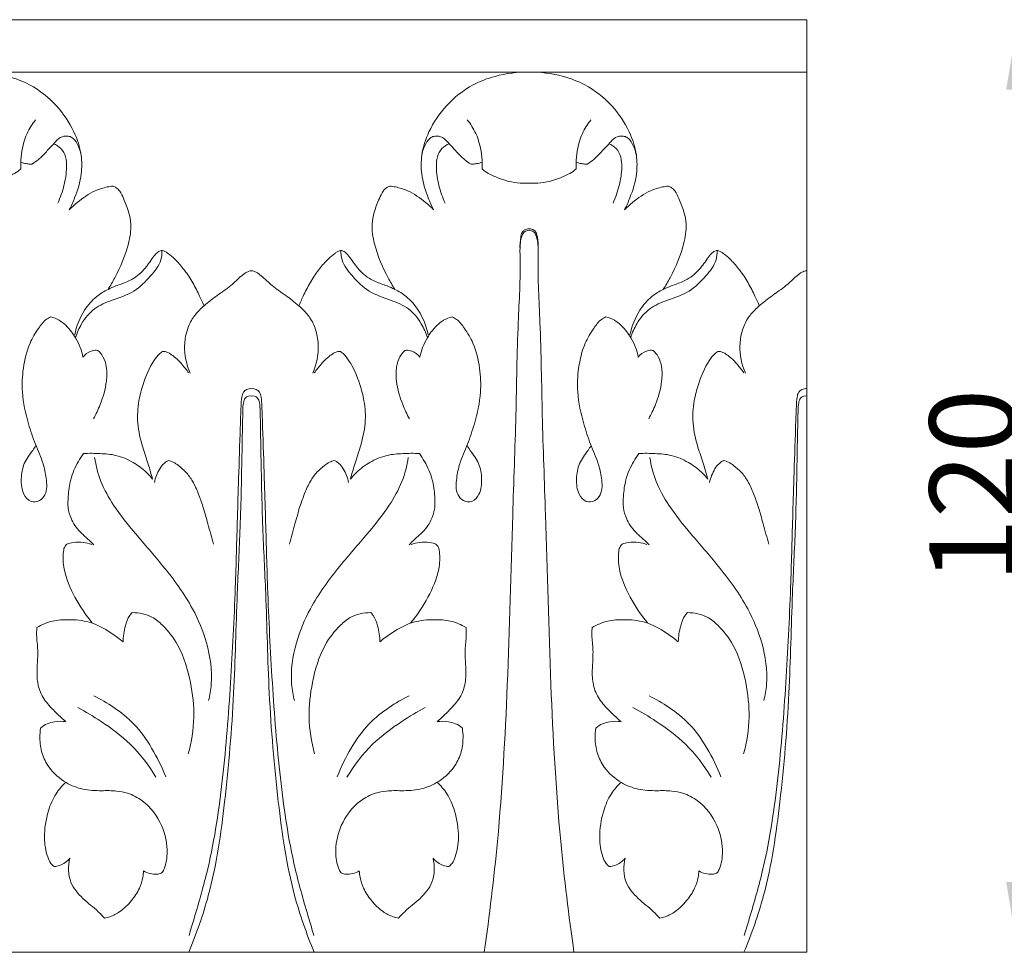
# Model space of a CAD drawing. Units: millimetres. Extents: x 0 to 1177, y 1 to 1017.
# Drawn here: x 615 to 742, y 451 to 571 of the extents above; entities that cross this region are included whole.
import ezdxf

# ---------------------------------------------------------------- set-up
doc = ezdxf.new("R2010")
doc.units = ezdxf.units.MM
doc.header["$MEASUREMENT"] = 0
doc.layers.get('0').update_dxf_attribs({"lineweight": 5})
doc.styles.add('Arial', font='arial.ttf')
doc.dimstyles.new('Default', dxfattribs={"dimtxt": 11, "dimasz": 9, "dimexe": 0.5, "dimexo": 0.5, "dimgap": 0.25, "dimtad": 1, "dimtoh": 1, "dimdec": 0, "dimzin": 1, "dimdsep": 46, "dimtxsty": 'Arial', "dimcen": 0.5, "dimazin": 0, "dimtfac": 1, "dimtdec": 4, "dimtix": 1, "dimtmove": 1, "dimatfit": 3, "dimfxl": 1, "dimtolj": 1, "dimtzin": 1, "dimarcsym": 0})

# ---------------------------------------------------------------- blocks, each defined once
blk = doc.blocks.new('*D6')
at = {"color": 0, "lineweight": -2, "transparency": 16777216}
for p, q in [((778.17, 570.71), (743.09, 570.71)), ((743.59, 561.71), (743.59, 459.75)), ((778.17, 450.75), (743.09, 450.75))]:
    blk.add_line(p, q, dxfattribs=at)
at = {"color": 0, "transparency": 16777216}
for points in [[(742.09, 561.71), (745.09, 561.71), (743.59, 570.71)], [(742.09, 459.75), (745.09, 459.75), (743.59, 450.75)]]:
    blk.add_solid(points, dxfattribs=at)
at = {"layer": 'Defpoints', "color": 0, "transparency": 16777216}
for p in [(778.67, 570.71), (743.59, 450.75), (778.67, 450.75)]:
    blk.add_point(p, dxfattribs=at)
at = {"color": 0, "transparency": 16777216, "insert": (737.72, 510.73), "char_height": 11, "attachment_point": 5, "rotation": 90, "style": 'Arial'}
blk.add_mtext('\\A1;120', dxfattribs=at)

msp = doc.modelspace()

# ---------------------------------------------------------------- linework, layer by layer
for p, q in [((287.86, 570.71), (716.43, 570.71)), ((716.43, 570.71), (716.43, 450.71)), ((645, 563.95), (609.29, 563.95)), ((645, 563.95), (680.71, 563.95)), ((716.43, 563.95), (680.71, 563.95)), ((716.43, 450.71), (287.86, 450.71))]:
    msp.add_line(p, q)
for points, knots in [([(621.57, 546.25), (621.82, 546.75), (622.49, 548.24), (623.2, 550.59), (623.19, 553.54), (622.18, 556.61), (620, 559.84), (616.96, 562.27), (613.25, 563.68), (610.76, 563.99), (609.29, 563.95)], [0, 0, 0, 0, 1.481575, 4.345336, 6.465207, 9.236202, 12.816355, 16.70739, 19.379938, 23.293154, 23.293154, 23.293154, 23.293154]), ([(668.43, 546.25), (668.18, 546.75), (667.52, 548.24), (666.8, 550.59), (666.81, 553.54), (667.82, 556.61), (670, 559.84), (673.04, 562.27), (676.75, 563.68), (679.24, 563.99), (680.71, 563.95)], [0, 0, 0, 0, 1.481575, 4.345336, 6.465207, 9.236202, 12.816355, 16.70739, 19.379938, 23.293154, 23.293154, 23.293154, 23.293154]), ([(693, 546.25), (693.25, 546.75), (693.91, 548.24), (694.63, 550.59), (694.62, 553.54), (693.61, 556.61), (691.43, 559.84), (688.39, 562.27), (684.68, 563.68), (682.18, 563.99), (680.71, 563.95)], [0, 0, 0, 0, 1.481575, 4.345336, 6.465207, 9.236202, 12.816355, 16.70739, 19.379938, 23.293154, 23.293154, 23.293154, 23.293154]), ([(617.24, 557.83), (616.81, 557.29), (615.86, 555.8), (615.35, 553.56), (615.31, 552.01), (615.34, 551.52)], [0, 0, 0, 0, 1.848457, 4.639495, 5.971372, 5.971372, 5.971372, 5.971372]), ([(672.76, 557.83), (673.19, 557.29), (674.14, 555.8), (674.65, 553.56), (674.69, 552.01), (674.66, 551.52)], [0, 0, 0, 0, 1.848457, 4.639495, 5.971372, 5.971372, 5.971372, 5.971372]), ([(688.67, 557.83), (688.24, 557.29), (687.29, 555.8), (686.78, 553.56), (686.74, 552.01), (686.76, 551.52)], [0, 0, 0, 0, 1.848457, 4.639495, 5.971372, 5.971372, 5.971372, 5.971372]), ([(623.08, 553.32), (622.99, 553.81), (622.68, 554.6), (622.1, 555.53), (621.25, 555.8), (620.32, 555.62), (619.52, 554.69), (618.62, 553.72), (617.66, 552.73), (617.08, 552.31), (616.74, 552.12)], [0, 0, 0, 0, 1.337341, 2.257959, 2.736792, 3.639104, 4.596267, 5.896866, 7.210422, 8.238798, 8.238798, 8.238798, 8.238798]), ([(666.92, 553.32), (667.01, 553.81), (667.33, 554.6), (667.9, 555.53), (668.75, 555.8), (669.68, 555.62), (670.48, 554.69), (671.38, 553.72), (672.34, 552.73), (672.92, 552.31), (673.26, 552.12)], [0, 0, 0, 0, 1.337341, 2.257959, 2.736792, 3.639104, 4.596267, 5.896866, 7.210422, 8.238798, 8.238798, 8.238798, 8.238798]), ([(694.5, 553.32), (694.42, 553.81), (694.1, 554.6), (693.53, 555.53), (692.68, 555.8), (691.74, 555.62), (690.95, 554.69), (690.05, 553.72), (689.09, 552.73), (688.51, 552.31), (688.17, 552.12)], [0, 0, 0, 0, 1.337341, 2.257959, 2.736792, 3.639104, 4.596267, 5.896866, 7.210422, 8.238798, 8.238798, 8.238798, 8.238798]), ([(620.08, 547.1), (620.42, 547.83), (620.94, 549.35), (621.27, 551.38), (621.18, 553.04), (620.59, 554.18), (619.9, 554.61), (619.55, 554.74)], [0, 0, 0, 0, 2.146932, 4.245556, 5.447485, 6.525429, 7.517457, 7.517457, 7.517457, 7.517457]), ([(669.92, 547.1), (669.58, 547.83), (669.06, 549.35), (668.73, 551.38), (668.82, 553.04), (669.41, 554.18), (670.1, 554.61), (670.45, 554.74)], [0, 0, 0, 0, 2.146932, 4.245556, 5.447485, 6.525429, 7.517457, 7.517457, 7.517457, 7.517457]), ([(691.51, 547.1), (691.85, 547.83), (692.37, 549.35), (692.7, 551.38), (692.6, 553.04), (692.02, 554.18), (691.33, 554.61), (690.98, 554.74)], [0, 0, 0, 0, 2.146932, 4.245556, 5.447485, 6.525429, 7.517457, 7.517457, 7.517457, 7.517457]), ([(616.74, 552.12), (616.68, 552.12), (616.44, 552.11), (615.96, 552.19), (615.55, 552.29), (615.33, 552.37)], [0, 0, 0, 0, 0.162022, 0.652262, 1.279691, 1.279691, 1.279691, 1.279691]), ([(673.26, 552.12), (673.32, 552.12), (673.56, 552.11), (674.04, 552.19), (674.45, 552.29), (674.67, 552.37)], [0, 0, 0, 0, 0.162022, 0.652262, 1.279691, 1.279691, 1.279691, 1.279691]), ([(688.17, 552.12), (688.11, 552.12), (687.86, 552.11), (687.39, 552.19), (686.98, 552.29), (686.76, 552.37)], [0, 0, 0, 0, 0.162022, 0.652262, 1.279691, 1.279691, 1.279691, 1.279691]), ([(615.34, 551.52), (615.27, 551.45), (614.97, 551.17), (613.96, 550.62), (612.07, 549.8), (610.29, 549.63), (609.29, 549.68)], [0, 0, 0, 0, 0.244848, 1.095494, 3.036107, 5.716294, 5.716294, 5.716294, 5.716294]), ([(674.66, 551.52), (674.73, 551.45), (675.03, 551.17), (676.04, 550.62), (677.93, 549.8), (679.71, 549.63), (680.71, 549.68)], [0, 0, 0, 0, 0.244848, 1.095494, 3.036107, 5.716294, 5.716294, 5.716294, 5.716294]), ([(686.76, 551.52), (686.7, 551.45), (686.4, 551.17), (685.38, 550.62), (683.49, 549.8), (681.72, 549.63), (680.71, 549.68)], [0, 0, 0, 0, 0.244848, 1.095494, 3.036107, 5.716294, 5.716294, 5.716294, 5.716294]), ([(627.2, 549.29), (626.95, 549.27), (626.17, 549.15), (624.96, 548.78), (623.3, 547.79), (622.22, 546.91), (621.57, 546.25)], [0, 0, 0, 0, 0.664994, 2.106843, 3.329386, 5.785812, 5.785812, 5.785812, 5.785812]), ([(626.55, 536.01), (626.86, 536.5), (627.94, 538.35), (629.1, 541.13), (629.62, 544.08), (629.23, 546.06), (628.66, 547.45), (628.18, 548.55), (627.68, 549.08), (627.35, 549.24), (627.2, 549.29)], [0, 0, 0, 0, 1.527349, 5.711012, 7.965761, 9.372106, 11.030551, 11.973731, 12.53127, 12.936282, 12.936282, 12.936282, 12.936282]), ([(663.45, 536.01), (663.14, 536.5), (662.06, 538.35), (660.9, 541.13), (660.38, 544.08), (660.77, 546.06), (661.34, 547.45), (661.82, 548.55), (662.32, 549.08), (662.66, 549.24), (662.8, 549.29)], [0, 0, 0, 0, 1.527349, 5.711012, 7.965761, 9.372106, 11.030551, 11.973731, 12.53127, 12.936282, 12.936282, 12.936282, 12.936282]), ([(662.8, 549.29), (663.05, 549.27), (663.83, 549.15), (665.04, 548.78), (666.7, 547.79), (667.79, 546.91), (668.43, 546.25)], [0, 0, 0, 0, 0.664994, 2.106843, 3.329386, 5.785812, 5.785812, 5.785812, 5.785812]), ([(698.63, 549.29), (698.38, 549.27), (697.6, 549.15), (696.39, 548.78), (694.73, 547.79), (693.64, 546.91), (693, 546.25)], [0, 0, 0, 0, 0.664994, 2.106843, 3.329386, 5.785812, 5.785812, 5.785812, 5.785812]), ([(697.98, 536.01), (698.29, 536.5), (699.37, 538.35), (700.53, 541.13), (701.05, 544.08), (700.66, 546.06), (700.08, 547.45), (699.61, 548.55), (699.11, 549.08), (698.77, 549.24), (698.63, 549.29)], [0, 0, 0, 0, 1.527349, 5.711012, 7.965761, 9.372106, 11.030551, 11.973731, 12.53127, 12.936282, 12.936282, 12.936282, 12.936282]), ([(674.94, 450.71), (675.62, 455.45), (677.01, 466.89), (678.04, 485.68), (678.47, 503.98), (679.06, 519.52), (679.19, 530.57), (679.65, 537.93), (679.51, 541.69), (679.73, 542.82), (680.09, 543.5), (680.51, 543.6), (680.71, 543.61)], [0, 0, 0, 0, 12.76085, 30.687411, 50.10297, 61.526088, 72.110109, 79.509902, 81.214843, 82.069932, 82.589835, 83.123521, 83.123521, 83.123521, 83.123521]), ([(679.55, 541.18), (679.51, 541.69), (679.59, 542.41), (679.74, 543.28), (680.13, 543.72), (680.5, 543.81), (680.71, 543.81)], [0, 0, 0, 0, 1.363721, 1.931333, 2.299976, 2.870502, 2.870502, 2.870502, 2.870502]), ([(681.88, 541.18), (681.92, 541.69), (681.84, 542.41), (681.69, 543.28), (681.3, 543.72), (680.93, 543.81), (680.71, 543.81)], [0, 0, 0, 0, 1.363721, 1.931333, 2.299976, 2.870502, 2.870502, 2.870502, 2.870502]), ([(686.49, 450.71), (685.81, 455.45), (684.42, 466.89), (683.39, 485.68), (682.96, 503.98), (682.37, 519.52), (682.24, 530.57), (681.78, 537.93), (681.92, 541.69), (681.69, 542.82), (681.34, 543.5), (680.92, 543.6), (680.71, 543.61)], [0, 0, 0, 0, 12.76085, 30.687411, 50.10297, 61.526088, 72.110109, 79.509902, 81.214843, 82.069932, 82.589835, 83.123521, 83.123521, 83.123521, 83.123521]), ([(633.49, 541), (633.49, 540.59), (633.37, 539.35), (631.94, 537.58), (629.97, 535.57), (627.24, 534.7), (624.69, 533.68), (623.16, 531.79), (622.55, 530.42), (622.36, 529.79)], [0, 0, 0, 0, 1.070448, 3.248898, 5.807311, 8.484879, 10.749314, 12.980513, 14.727415, 14.727415, 14.727415, 14.727415]), ([(638.9, 533.9), (638.69, 534.38), (638.2, 535.46), (637.37, 537.08), (636.32, 538.62), (635.28, 539.8), (634.48, 540.48), (633.97, 540.87), (633.59, 541.03), (633.12, 540.96), (632.64, 540.57), (632, 539.64), (631, 538.2), (629.34, 537), (627.7, 536.55), (626.88, 536.17), (626.55, 536.01)], [0, 0, 0, 0, 1.391618, 3.154679, 4.859895, 6.323116, 7.323192, 7.659761, 8.045542, 8.373529, 8.85132, 9.654636, 11.379386, 13.494638, 14.922092, 15.891826, 15.891826, 15.891826, 15.891826]), ([(651.1, 533.9), (651.31, 534.38), (651.8, 535.46), (652.63, 537.08), (653.68, 538.62), (654.72, 539.8), (655.52, 540.48), (656.03, 540.87), (656.41, 541.03), (656.88, 540.96), (657.36, 540.57), (658, 539.64), (659, 538.2), (660.66, 537), (662.3, 536.55), (663.12, 536.17), (663.45, 536.01)], [0, 0, 0, 0, 1.391618, 3.154679, 4.859895, 6.323116, 7.323192, 7.659761, 8.045542, 8.373529, 8.85132, 9.654636, 11.379386, 13.494638, 14.922092, 15.891826, 15.891826, 15.891826, 15.891826]), ([(656.51, 541), (656.51, 540.59), (656.64, 539.35), (658.06, 537.58), (660.03, 535.57), (662.76, 534.7), (665.31, 533.68), (666.84, 531.79), (667.45, 530.42), (667.64, 529.79)], [0, 0, 0, 0, 1.070448, 3.248898, 5.807311, 8.484879, 10.749314, 12.980513, 14.727415, 14.727415, 14.727415, 14.727415]), ([(704.91, 541), (704.92, 540.59), (704.79, 539.35), (703.37, 537.58), (701.39, 535.57), (698.67, 534.7), (696.12, 533.68), (694.59, 531.79), (693.98, 530.42), (693.79, 529.79)], [0, 0, 0, 0, 1.070448, 3.248898, 5.807311, 8.484879, 10.749314, 12.980513, 14.727415, 14.727415, 14.727415, 14.727415]), ([(710.33, 533.9), (710.12, 534.38), (709.63, 535.46), (708.8, 537.08), (707.75, 538.62), (706.71, 539.8), (705.91, 540.48), (705.39, 540.87), (705.02, 541.03), (704.55, 540.96), (704.06, 540.57), (703.43, 539.64), (702.43, 538.2), (700.77, 537), (699.13, 536.55), (698.31, 536.17), (697.98, 536.01)], [0, 0, 0, 0, 1.391618, 3.154679, 4.859895, 6.323116, 7.323192, 7.659761, 8.045542, 8.373529, 8.85132, 9.654636, 11.379386, 13.494638, 14.922092, 15.891826, 15.891826, 15.891826, 15.891826]), ([(645, 538.41), (644.79, 538.37), (644.33, 538.23), (643.44, 537.54), (642.32, 536.38), (640.57, 535.25), (639.46, 534.35), (638.9, 533.9)], [0, 0, 0, 0, 0.570936, 1.261609, 2.955427, 4.860632, 6.770856, 6.770856, 6.770856, 6.770856]), ([(645, 538.41), (645.21, 538.37), (645.67, 538.23), (646.56, 537.54), (647.68, 536.38), (649.43, 535.25), (650.54, 534.35), (651.1, 533.9)], [0, 0, 0, 0, 0.570936, 1.261609, 2.955427, 4.860632, 6.770856, 6.770856, 6.770856, 6.770856]), ([(716.43, 538.41), (716.22, 538.37), (715.76, 538.23), (714.87, 537.54), (713.75, 536.38), (712, 535.25), (710.89, 534.35), (710.33, 533.9)], [0, 0, 0, 0, 0.570936, 1.261609, 2.955427, 4.860632, 6.770856, 6.770856, 6.770856, 6.770856]), ([(626.55, 536.01), (626.03, 535.76), (624.87, 535.03), (623.21, 533.11), (622.48, 531.27), (622.26, 530.15)], [0, 0, 0, 0, 1.532407, 3.614174, 6.655832, 6.655832, 6.655832, 6.655832]), ([(663.45, 536.01), (663.97, 535.76), (665.13, 535.03), (666.79, 533.11), (667.52, 531.27), (667.74, 530.15)], [0, 0, 0, 0, 1.532407, 3.614174, 6.655832, 6.655832, 6.655832, 6.655832]), ([(697.98, 536.01), (697.46, 535.76), (696.3, 535.03), (694.64, 533.11), (693.91, 531.27), (693.69, 530.15)], [0, 0, 0, 0, 1.532407, 3.614174, 6.655832, 6.655832, 6.655832, 6.655832]), ([(638.9, 533.9), (638.7, 533.73), (638.15, 533.2), (637.27, 532.18), (636.61, 530.59), (636.24, 528.2), (636.63, 526.35), (637.11, 525.24)], [0, 0, 0, 0, 0.70827, 2.017535, 3.569433, 5.201119, 8.417529, 8.417529, 8.417529, 8.417529]), ([(651.1, 533.9), (651.3, 533.73), (651.85, 533.2), (652.74, 532.18), (653.39, 530.59), (653.76, 528.2), (653.37, 526.35), (652.89, 525.24)], [0, 0, 0, 0, 0.70827, 2.017535, 3.569433, 5.201119, 8.417529, 8.417529, 8.417529, 8.417529]), ([(710.33, 533.9), (710.13, 533.73), (709.58, 533.2), (708.69, 532.18), (708.04, 530.59), (707.67, 528.2), (708.06, 526.35), (708.54, 525.24)], [0, 0, 0, 0, 0.70827, 2.017535, 3.569433, 5.201119, 8.417529, 8.417529, 8.417529, 8.417529]), ([(619.16, 532.47), (618.97, 532.38), (618.33, 532.02), (617.45, 530.81), (616.24, 528.8), (615.57, 525.96), (615.4, 522.43), (616.15, 519.14), (617.15, 516.09), (618.2, 513.84), (618.65, 511.67), (618.77, 509.85), (617.79, 508.7), (616.49, 508.54), (615.47, 509.83), (615.31, 511.62), (615.62, 513.67), (616.64, 514.93), (617.14, 515.7), (617.27, 515.91)], [0, 0, 0, 0, 0.575024, 1.929158, 3.8864, 6.822012, 9.555884, 13.260712, 15.713834, 18.118512, 19.801194, 21.703432, 22.616299, 23.582106, 24.734372, 26.516026, 28.30138, 30.097955, 30.745551, 30.745551, 30.745551, 30.745551]), ([(623.33, 527.3), (623.25, 527.72), (623, 528.59), (622.47, 529.66), (621.83, 530.62), (621.15, 531.39), (620.26, 532.1), (619.55, 532.38), (619.16, 532.47)], [0, 0, 0, 0, 1.142694, 2.381377, 3.175785, 4.193294, 5.114807, 6.179689, 6.179689, 6.179689, 6.179689]), ([(666.67, 527.3), (666.75, 527.72), (667, 528.59), (667.53, 529.66), (668.17, 530.62), (668.85, 531.39), (669.74, 532.1), (670.45, 532.38), (670.84, 532.47)], [0, 0, 0, 0, 1.142694, 2.381377, 3.175785, 4.193294, 5.114807, 6.179689, 6.179689, 6.179689, 6.179689]), ([(670.84, 532.47), (671.03, 532.38), (671.67, 532.02), (672.55, 530.81), (673.76, 528.8), (674.43, 525.96), (674.6, 522.43), (673.85, 519.14), (672.85, 516.09), (671.8, 513.84), (671.35, 511.67), (671.23, 509.85), (672.21, 508.7), (673.51, 508.54), (674.53, 509.83), (674.69, 511.62), (674.38, 513.67), (673.36, 514.93), (672.86, 515.7), (672.73, 515.91)], [0, 0, 0, 0, 0.575024, 1.929158, 3.8864, 6.822012, 9.555884, 13.260712, 15.713834, 18.118512, 19.801194, 21.703432, 22.616299, 23.582106, 24.734372, 26.516026, 28.30138, 30.097955, 30.745551, 30.745551, 30.745551, 30.745551]), ([(690.59, 532.47), (690.4, 532.38), (689.76, 532.02), (688.88, 530.81), (687.67, 528.8), (687, 525.96), (686.83, 522.43), (687.58, 519.14), (688.57, 516.09), (689.62, 513.84), (690.08, 511.67), (690.2, 509.85), (689.22, 508.7), (687.92, 508.54), (686.89, 509.83), (686.74, 511.62), (687.05, 513.67), (688.07, 514.93), (688.57, 515.7), (688.7, 515.91)], [0, 0, 0, 0, 0.575024, 1.929158, 3.8864, 6.822012, 9.555884, 13.260712, 15.713834, 18.118512, 19.801194, 21.703432, 22.616299, 23.582106, 24.734372, 26.516026, 28.30138, 30.097955, 30.745551, 30.745551, 30.745551, 30.745551]), ([(694.76, 527.3), (694.68, 527.72), (694.43, 528.59), (693.9, 529.66), (693.26, 530.62), (692.58, 531.39), (691.69, 532.1), (690.98, 532.38), (690.59, 532.47)], [0, 0, 0, 0, 1.142694, 2.381377, 3.175785, 4.193294, 5.114807, 6.179689, 6.179689, 6.179689, 6.179689]), ([(625.25, 528.15), (625.18, 528.16), (624.89, 528.19), (624.15, 528.07), (623.6, 527.64), (623.33, 527.3)], [0, 0, 0, 0, 0.183516, 0.784338, 1.929589, 1.929589, 1.929589, 1.929589]), ([(664.75, 528.15), (664.82, 528.16), (665.11, 528.19), (665.85, 528.07), (666.4, 527.64), (666.67, 527.3)], [0, 0, 0, 0, 0.183516, 0.784338, 1.929589, 1.929589, 1.929589, 1.929589]), ([(696.68, 528.15), (696.61, 528.16), (696.31, 528.19), (695.58, 528.07), (695.02, 527.64), (694.76, 527.3)], [0, 0, 0, 0, 0.183516, 0.784338, 1.929589, 1.929589, 1.929589, 1.929589]), ([(624.67, 519.34), (625, 519.93), (625.72, 521.49), (626.4, 523.76), (626.43, 525.89), (626.03, 527.29), (625.5, 527.92), (625.25, 528.15)], [0, 0, 0, 0, 1.816482, 4.57162, 6.231887, 7.437378, 8.353933, 8.353933, 8.353933, 8.353933]), ([(633.68, 528.03), (633.6, 528.01), (633.42, 527.95), (632.99, 527.56), (631.99, 526.28), (631.14, 524.16), (630.4, 521.46), (630.25, 518.69), (630.88, 515.96), (631.71, 513.61), (632.1, 512.23), (632.28, 511.59)], [0, 0, 0, 0, 0.219742, 0.480878, 1.543234, 4.517615, 6.463386, 8.998761, 11.826595, 13.867802, 15.64012, 15.64012, 15.64012, 15.64012]), ([(636.92, 525.27), (636.65, 525.65), (636.11, 526.32), (635.33, 527.16), (634.66, 527.67), (634.14, 527.96), (633.83, 528.02), (633.68, 528.03)], [0, 0, 0, 0, 1.240969, 2.285334, 3.035307, 3.471805, 3.864694, 3.864694, 3.864694, 3.864694]), ([(653.08, 525.27), (653.35, 525.65), (653.89, 526.32), (654.67, 527.16), (655.34, 527.67), (655.86, 527.96), (656.17, 528.02), (656.32, 528.03)], [0, 0, 0, 0, 1.240969, 2.285334, 3.035307, 3.471805, 3.864694, 3.864694, 3.864694, 3.864694]), ([(656.32, 528.03), (656.4, 528.01), (656.58, 527.95), (657.01, 527.56), (658.01, 526.28), (658.86, 524.16), (659.6, 521.46), (659.76, 518.69), (659.12, 515.96), (658.29, 513.61), (657.9, 512.23), (657.72, 511.59)], [0, 0, 0, 0, 0.219742, 0.480878, 1.543234, 4.517615, 6.463386, 8.998761, 11.826595, 13.867802, 15.64012, 15.64012, 15.64012, 15.64012]), ([(665.33, 519.34), (665, 519.93), (664.28, 521.49), (663.6, 523.76), (663.57, 525.89), (663.97, 527.29), (664.5, 527.92), (664.75, 528.15)], [0, 0, 0, 0, 1.816482, 4.57162, 6.231887, 7.437378, 8.353933, 8.353933, 8.353933, 8.353933]), ([(696.1, 519.34), (696.43, 519.93), (697.15, 521.49), (697.83, 523.76), (697.85, 525.89), (697.46, 527.29), (696.93, 527.92), (696.68, 528.15)], [0, 0, 0, 0, 1.816482, 4.57162, 6.231887, 7.437378, 8.353933, 8.353933, 8.353933, 8.353933]), ([(705.11, 528.03), (705.03, 528.01), (704.85, 527.95), (704.41, 527.56), (703.42, 526.28), (702.57, 524.16), (701.83, 521.46), (701.67, 518.69), (702.31, 515.96), (703.14, 513.61), (703.53, 512.23), (703.71, 511.59)], [0, 0, 0, 0, 0.219742, 0.480878, 1.543234, 4.517615, 6.463386, 8.998761, 11.826595, 13.867802, 15.64012, 15.64012, 15.64012, 15.64012]), ([(708.35, 525.27), (708.08, 525.65), (707.54, 526.32), (706.76, 527.16), (706.09, 527.67), (705.57, 527.96), (705.26, 528.02), (705.11, 528.03)], [0, 0, 0, 0, 1.240969, 2.285334, 3.035307, 3.471805, 3.864694, 3.864694, 3.864694, 3.864694]), ([(645, 523.23), (644.9, 523.24), (644.69, 523.22), (644.3, 523.13), (643.89, 522.76), (643.71, 521.97), (643.64, 520.46), (643.52, 516.96), (643.36, 512.17), (643.15, 505.32), (642.92, 496.56), (642.37, 485.39), (641.44, 473.29), (639.97, 463.1), (638.04, 456.45), (637.19, 453.61), (636.97, 452.89)], [0, 0, 0, 0, 0.26202, 0.564026, 1.04234, 1.637055, 2.655637, 5.114313, 10.941334, 15.415935, 23.369224, 34.294881, 45.209652, 55.713022, 61.631068, 63.617732, 63.617732, 63.617732, 63.617732]), ([(645, 523.23), (645.1, 523.24), (645.31, 523.22), (645.7, 523.13), (646.11, 522.76), (646.29, 521.97), (646.36, 520.46), (646.48, 516.96), (646.64, 512.17), (646.85, 505.32), (647.08, 496.56), (647.63, 485.39), (648.57, 473.29), (650.04, 463.1), (651.96, 456.45), (652.81, 453.61), (653.03, 452.89)], [0, 0, 0, 0, 0.26202, 0.564026, 1.04234, 1.637055, 2.655637, 5.114313, 10.941334, 15.415935, 23.369224, 34.294881, 45.209652, 55.713022, 61.631068, 63.617732, 63.617732, 63.617732, 63.617732]), ([(716.43, 523.23), (716.33, 523.24), (716.12, 523.22), (715.73, 523.13), (715.32, 522.76), (715.14, 521.97), (715.07, 520.46), (714.95, 516.96), (714.79, 512.17), (714.58, 505.32), (714.35, 496.56), (713.8, 485.39), (712.86, 473.29), (711.39, 463.1), (709.47, 456.45), (708.62, 453.61), (708.4, 452.89)], [0, 0, 0, 0, 0.26202, 0.564026, 1.04234, 1.637055, 2.655637, 5.114313, 10.941334, 15.415935, 23.369224, 34.294881, 45.209652, 55.713022, 61.631068, 63.617732, 63.617732, 63.617732, 63.617732]), ([(636.93, 450.71), (637.92, 453.09), (640.15, 459.39), (641.73, 470.67), (642.84, 483.64), (643.06, 495.45), (643.61, 505.82), (643.76, 513.63), (643.85, 518.99), (643.91, 521.27), (644.11, 522.02), (644.58, 522.31), (644.88, 522.3), (645, 522.27)], [0, 0, 0, 0, 6.868962, 17.725218, 30.186872, 41.584222, 49.1559, 57.850635, 62.421394, 63.385636, 63.962915, 64.389047, 64.728732, 64.728732, 64.728732, 64.728732]), ([(653.07, 450.71), (652.09, 453.09), (649.85, 459.39), (648.27, 470.67), (647.16, 483.64), (646.95, 495.45), (646.39, 505.82), (646.24, 513.63), (646.15, 518.99), (646.09, 521.27), (645.89, 522.02), (645.42, 522.31), (645.12, 522.3), (645, 522.27)], [0, 0, 0, 0, 6.868962, 17.725218, 30.186872, 41.584222, 49.1559, 57.850635, 62.421394, 63.385636, 63.962915, 64.389047, 64.728732, 64.728732, 64.728732, 64.728732]), ([(708.35, 450.71), (709.34, 453.09), (711.58, 459.39), (713.16, 470.67), (714.27, 483.64), (714.48, 495.45), (715.04, 505.82), (715.18, 513.63), (715.28, 518.99), (715.34, 521.27), (715.54, 522.02), (716.01, 522.31), (716.3, 522.3), (716.43, 522.27)], [0, 0, 0, 0, 6.868962, 17.725218, 30.186872, 41.584222, 49.1559, 57.850635, 62.421394, 63.385636, 63.962915, 64.389047, 64.728732, 64.728732, 64.728732, 64.728732]), ([(623.39, 514.89), (623.16, 514.57), (622.49, 513.5), (621.66, 511.67), (621.42, 509.61), (621.35, 507.92), (621.8, 506.31), (622.74, 504.93), (623.91, 503.96), (624.48, 503.38), (624.73, 503.12)], [0, 0, 0, 0, 1.074529, 3.339497, 5.275425, 6.567791, 7.814043, 9.679322, 10.887007, 11.851994, 11.851994, 11.851994, 11.851994]), ([(632.28, 511.59), (632.03, 511.9), (631.28, 512.72), (629.74, 513.85), (627.7, 514.74), (625.5, 514.9), (624.1, 514.93), (623.39, 514.89)], [0, 0, 0, 0, 1.073615, 2.944104, 5.051912, 6.884722, 8.772391, 8.772391, 8.772391, 8.772391]), ([(624.82, 514.37), (624.98, 513.32), (625.54, 511.15), (627.4, 507.84), (630.25, 504.33), (633.94, 500.14), (637.31, 495.58), (639.47, 490.39), (640.08, 486.26), (639.65, 483.78), (639.48, 483.1)], [0, 0, 0, 0, 2.834051, 5.909001, 10.03455, 14.853222, 20.789116, 24.991787, 29.759737, 31.644755, 31.644755, 31.644755, 31.644755]), ([(665.18, 514.37), (665.02, 513.32), (664.46, 511.15), (662.6, 507.84), (659.75, 504.33), (656.06, 500.14), (652.69, 495.58), (650.53, 490.39), (649.92, 486.26), (650.35, 483.78), (650.52, 483.1)], [0, 0, 0, 0, 2.834051, 5.909001, 10.03455, 14.853222, 20.789116, 24.991787, 29.759737, 31.644755, 31.644755, 31.644755, 31.644755]), ([(657.72, 511.59), (657.97, 511.9), (658.72, 512.72), (660.26, 513.85), (662.3, 514.74), (664.5, 514.9), (665.9, 514.93), (666.61, 514.89)], [0, 0, 0, 0, 1.073615, 2.944104, 5.051912, 6.884722, 8.772391, 8.772391, 8.772391, 8.772391]), ([(666.61, 514.89), (666.84, 514.57), (667.51, 513.5), (668.34, 511.67), (668.58, 509.61), (668.65, 507.92), (668.2, 506.31), (667.26, 504.93), (666.09, 503.96), (665.52, 503.38), (665.27, 503.12)], [0, 0, 0, 0, 1.074529, 3.339497, 5.275425, 6.567791, 7.814043, 9.679322, 10.887007, 11.851994, 11.851994, 11.851994, 11.851994]), ([(694.82, 514.89), (694.59, 514.57), (693.92, 513.5), (693.09, 511.67), (692.85, 509.61), (692.78, 507.92), (693.23, 506.31), (694.17, 504.93), (695.34, 503.96), (695.91, 503.38), (696.16, 503.12)], [0, 0, 0, 0, 1.074529, 3.339497, 5.275425, 6.567791, 7.814043, 9.679322, 10.887007, 11.851994, 11.851994, 11.851994, 11.851994]), ([(703.71, 511.59), (703.46, 511.9), (702.71, 512.72), (701.17, 513.85), (699.13, 514.74), (696.93, 514.9), (695.53, 514.93), (694.82, 514.89)], [0, 0, 0, 0, 1.073615, 2.944104, 5.051912, 6.884722, 8.772391, 8.772391, 8.772391, 8.772391]), ([(696.25, 514.37), (696.41, 513.32), (696.97, 511.15), (698.83, 507.84), (701.68, 504.33), (705.37, 500.14), (708.73, 495.58), (710.9, 490.39), (711.51, 486.26), (711.08, 483.78), (710.91, 483.1)], [0, 0, 0, 0, 2.834051, 5.909001, 10.03455, 14.853222, 20.789116, 24.991787, 29.759737, 31.644755, 31.644755, 31.644755, 31.644755]), ([(634.31, 513.98), (634.26, 513.95), (634.06, 513.86), (633.64, 513.55), (632.97, 512.67), (632.62, 511.78), (632.51, 511.16)], [0, 0, 0, 0, 0.146427, 0.571982, 1.373724, 3.057263, 3.057263, 3.057263, 3.057263]), ([(640.11, 503.22), (639.88, 504.09), (639.43, 505.71), (638.84, 507.9), (638.19, 509.74), (637.51, 511.25), (636.65, 512.49), (635.75, 513.25), (635, 513.78), (634.53, 513.93), (634.31, 513.98)], [0, 0, 0, 0, 2.39951, 4.473388, 6.041003, 7.586426, 8.876234, 10.023405, 10.70318, 11.309052, 11.309052, 11.309052, 11.309052]), ([(649.89, 503.22), (650.12, 504.09), (650.57, 505.71), (651.16, 507.9), (651.81, 509.74), (652.49, 511.25), (653.35, 512.49), (654.25, 513.25), (655, 513.78), (655.47, 513.93), (655.69, 513.98)], [0, 0, 0, 0, 2.39951, 4.473388, 6.041003, 7.586426, 8.876234, 10.023405, 10.70318, 11.309052, 11.309052, 11.309052, 11.309052]), ([(655.69, 513.98), (655.74, 513.95), (655.94, 513.86), (656.36, 513.55), (657.03, 512.67), (657.38, 511.78), (657.49, 511.16)], [0, 0, 0, 0, 0.146427, 0.571982, 1.373724, 3.057263, 3.057263, 3.057263, 3.057263]), ([(705.74, 513.98), (705.69, 513.95), (705.49, 513.86), (705.07, 513.55), (704.4, 512.67), (704.05, 511.78), (703.94, 511.16)], [0, 0, 0, 0, 0.146427, 0.571982, 1.373724, 3.057263, 3.057263, 3.057263, 3.057263]), ([(711.54, 503.22), (711.31, 504.09), (710.86, 505.71), (710.26, 507.9), (709.62, 509.74), (708.94, 511.25), (708.08, 512.49), (707.18, 513.25), (706.43, 513.78), (705.96, 513.93), (705.74, 513.98)], [0, 0, 0, 0, 2.39951, 4.473388, 6.041003, 7.586426, 8.876234, 10.023405, 10.70318, 11.309052, 11.309052, 11.309052, 11.309052]), ([(624.46, 503.2), (624.1, 503.32), (623.3, 503.5), (622.23, 503.48), (621.38, 503.34), (620.91, 502.89), (620.71, 501.75), (620.85, 499.47), (622.23, 496.3), (623.67, 494.11), (624.53, 493.09)], [0, 0, 0, 0, 0.994113, 2.147119, 2.880868, 3.175696, 3.806198, 5.835302, 9.260091, 12.809994, 12.809994, 12.809994, 12.809994]), ([(665.54, 503.2), (665.9, 503.32), (666.7, 503.5), (667.77, 503.48), (668.62, 503.34), (669.09, 502.89), (669.29, 501.75), (669.15, 499.47), (667.77, 496.3), (666.33, 494.11), (665.47, 493.09)], [0, 0, 0, 0, 0.994113, 2.147119, 2.880868, 3.175696, 3.806198, 5.835302, 9.260091, 12.809994, 12.809994, 12.809994, 12.809994]), ([(695.88, 503.2), (695.53, 503.32), (694.73, 503.5), (693.66, 503.48), (692.81, 503.34), (692.34, 502.89), (692.14, 501.75), (692.28, 499.47), (693.66, 496.3), (695.1, 494.11), (695.96, 493.09)], [0, 0, 0, 0, 0.994113, 2.147119, 2.880868, 3.175696, 3.806198, 5.835302, 9.260091, 12.809994, 12.809994, 12.809994, 12.809994]), ([(629.65, 494.42), (629.54, 494.3), (629.13, 493.8), (628.68, 492.52), (628.48, 491.35), (628.48, 490.66)], [0, 0, 0, 0, 0.433492, 1.709855, 3.551916, 3.551916, 3.551916, 3.551916]), ([(636.87, 476.24), (637.3, 477.77), (637.8, 480.86), (637.24, 485.61), (636.04, 489.79), (634, 492.49), (632.37, 493.84), (630.98, 494.31), (630.11, 494.42), (629.65, 494.42)], [0, 0, 0, 0, 4.233443, 8.208327, 12.698359, 15.607765, 17.109888, 18.23825, 19.442436, 19.442436, 19.442436, 19.442436]), ([(653.13, 476.24), (652.7, 477.77), (652.2, 480.86), (652.76, 485.61), (653.96, 489.79), (656.01, 492.49), (657.63, 493.84), (659.02, 494.31), (659.89, 494.42), (660.35, 494.42)], [0, 0, 0, 0, 4.233443, 8.208327, 12.698359, 15.607765, 17.109888, 18.23825, 19.442436, 19.442436, 19.442436, 19.442436]), ([(660.35, 494.42), (660.46, 494.3), (660.87, 493.8), (661.32, 492.52), (661.52, 491.35), (661.52, 490.66)], [0, 0, 0, 0, 0.433492, 1.709855, 3.551916, 3.551916, 3.551916, 3.551916]), ([(701.08, 494.42), (700.97, 494.3), (700.56, 493.8), (700.11, 492.52), (699.91, 491.35), (699.91, 490.66)], [0, 0, 0, 0, 0.433492, 1.709855, 3.551916, 3.551916, 3.551916, 3.551916]), ([(708.3, 476.24), (708.73, 477.77), (709.23, 480.86), (708.67, 485.61), (707.47, 489.79), (705.42, 492.49), (703.8, 493.84), (702.41, 494.31), (701.54, 494.42), (701.08, 494.42)], [0, 0, 0, 0, 4.233443, 8.208327, 12.698359, 15.607765, 17.109888, 18.23825, 19.442436, 19.442436, 19.442436, 19.442436]), ([(628.48, 490.66), (628.25, 490.85), (627.53, 491.4), (626.15, 492.35), (624.05, 493.37), (621.67, 493.56), (619.35, 493.43), (618.02, 492.86), (617.4, 492.49)], [0, 0, 0, 0, 0.783812, 2.413896, 4.467138, 6.886009, 8.679459, 10.623414, 10.623414, 10.623414, 10.623414]), ([(661.52, 490.66), (661.75, 490.85), (662.47, 491.4), (663.85, 492.35), (665.95, 493.37), (668.33, 493.56), (670.65, 493.43), (671.98, 492.86), (672.6, 492.49)], [0, 0, 0, 0, 0.783812, 2.413896, 4.467138, 6.886009, 8.679459, 10.623414, 10.623414, 10.623414, 10.623414]), ([(699.91, 490.66), (699.68, 490.85), (698.96, 491.4), (697.58, 492.35), (695.48, 493.37), (693.1, 493.56), (690.77, 493.43), (689.45, 492.86), (688.82, 492.49)], [0, 0, 0, 0, 0.783812, 2.413896, 4.467138, 6.886009, 8.679459, 10.623414, 10.623414, 10.623414, 10.623414]), ([(617.4, 492.49), (617.38, 492.25), (617.32, 491.37), (617.57, 489.79), (617.45, 487.81), (617.36, 485.82), (617.84, 483.88), (618.98, 482.39), (620.13, 481.29), (620.81, 480.66), (621.12, 480.39)], [0, 0, 0, 0, 0.622687, 2.350802, 4.23689, 5.882289, 7.637883, 9.432762, 10.782017, 11.8902, 11.8902, 11.8902, 11.8902]), ([(672.6, 492.49), (672.62, 492.25), (672.68, 491.37), (672.43, 489.79), (672.55, 487.81), (672.64, 485.82), (672.17, 483.88), (671.02, 482.39), (669.87, 481.29), (669.19, 480.66), (668.88, 480.39)], [0, 0, 0, 0, 0.622687, 2.350802, 4.23689, 5.882289, 7.637883, 9.432762, 10.782017, 11.8902, 11.8902, 11.8902, 11.8902]), ([(688.82, 492.49), (688.81, 492.25), (688.75, 491.37), (689, 489.79), (688.88, 487.81), (688.79, 485.82), (689.26, 483.88), (690.41, 482.39), (691.56, 481.29), (692.24, 480.66), (692.55, 480.39)], [0, 0, 0, 0, 0.622687, 2.350802, 4.23689, 5.882289, 7.637883, 9.432762, 10.782017, 11.8902, 11.8902, 11.8902, 11.8902]), ([(633.97, 473.28), (633.48, 474.57), (632.29, 476.95), (630.13, 480.09), (627.42, 482.19), (625.61, 483.28), (624.72, 483.72)], [0, 0, 0, 0, 3.661536, 7.071036, 10.045867, 12.693738, 12.693738, 12.693738, 12.693738]), ([(656.03, 473.28), (656.52, 474.57), (657.71, 476.95), (659.87, 480.09), (662.58, 482.19), (664.39, 483.28), (665.28, 483.72)], [0, 0, 0, 0, 3.661536, 7.071036, 10.045867, 12.693738, 12.693738, 12.693738, 12.693738]), ([(705.4, 473.28), (704.91, 474.57), (703.72, 476.95), (701.56, 480.09), (698.85, 482.19), (697.04, 483.28), (696.15, 483.72)], [0, 0, 0, 0, 3.661536, 7.071036, 10.045867, 12.693738, 12.693738, 12.693738, 12.693738]), ([(632.71, 473.24), (631.8, 474.78), (629.72, 477.52), (626.04, 480.23), (623.68, 481.66), (622.65, 482.21)], [0, 0, 0, 0, 4.755772, 9.003357, 12.096734, 12.096734, 12.096734, 12.096734]), ([(657.29, 473.24), (658.2, 474.78), (660.28, 477.52), (663.96, 480.23), (666.32, 481.66), (667.35, 482.21)], [0, 0, 0, 0, 4.755772, 9.003357, 12.096734, 12.096734, 12.096734, 12.096734]), ([(704.13, 473.24), (703.23, 474.78), (701.15, 477.52), (697.47, 480.23), (695.11, 481.66), (694.08, 482.21)], [0, 0, 0, 0, 4.755772, 9.003357, 12.096734, 12.096734, 12.096734, 12.096734]), ([(621.12, 480.39), (620.64, 480.45), (619.82, 480.44), (618.7, 480.15), (618.13, 479.79), (617.87, 479.57)], [0, 0, 0, 0, 1.28484, 2.136951, 3.048344, 3.048344, 3.048344, 3.048344]), ([(668.88, 480.39), (669.36, 480.45), (670.18, 480.44), (671.3, 480.15), (671.87, 479.79), (672.13, 479.57)], [0, 0, 0, 0, 1.28484, 2.136951, 3.048344, 3.048344, 3.048344, 3.048344]), ([(692.55, 480.39), (692.07, 480.45), (691.25, 480.44), (690.13, 480.15), (689.56, 479.79), (689.3, 479.57)], [0, 0, 0, 0, 1.28484, 2.136951, 3.048344, 3.048344, 3.048344, 3.048344]), ([(617.87, 479.57), (617.81, 479.16), (617.73, 478.06), (617.97, 476.29), (619.03, 474.17), (620.91, 472.53), (623.33, 471.56), (625.56, 471.48), (627.49, 471.54), (629.3, 471.19), (631.6, 470), (633.55, 467.37), (634.3, 464.24), (634.07, 462.24), (633.71, 461.29), (633.57, 461.07), (633.51, 460.99)], [0, 0, 0, 0, 1.120087, 2.92628, 4.666955, 7.326117, 9.360364, 11.496113, 13.207002, 14.486185, 16.366358, 19.967303, 22.777471, 24.785665, 25.228422, 25.477458, 25.477458, 25.477458, 25.477458]), ([(672.13, 479.57), (672.19, 479.16), (672.27, 478.06), (672.03, 476.29), (670.97, 474.17), (669.09, 472.53), (666.67, 471.56), (664.44, 471.48), (662.51, 471.54), (660.7, 471.19), (658.4, 470), (656.45, 467.37), (655.7, 464.24), (655.93, 462.24), (656.29, 461.29), (656.43, 461.07), (656.49, 460.99)], [0, 0, 0, 0, 1.120087, 2.92628, 4.666955, 7.326117, 9.360364, 11.496113, 13.207002, 14.486185, 16.366358, 19.967303, 22.777471, 24.785665, 25.228422, 25.477458, 25.477458, 25.477458, 25.477458]), ([(689.3, 479.57), (689.24, 479.16), (689.16, 478.06), (689.4, 476.29), (690.46, 474.17), (692.34, 472.53), (694.76, 471.56), (696.99, 471.48), (698.92, 471.54), (700.73, 471.19), (703.03, 470), (704.98, 467.37), (705.73, 464.24), (705.5, 462.24), (705.14, 461.29), (705, 461.07), (704.94, 460.99)], [0, 0, 0, 0, 1.120087, 2.92628, 4.666955, 7.326117, 9.360364, 11.496113, 13.207002, 14.486185, 16.366358, 19.967303, 22.777471, 24.785665, 25.228422, 25.477458, 25.477458, 25.477458, 25.477458]), ([(619.6, 461.74), (619.46, 461.86), (619.09, 462.21), (618.56, 463.47), (618.22, 465.79), (618.68, 468.6), (619.68, 471.05), (620.65, 472.15), (621.13, 472.58)], [0, 0, 0, 0, 0.500777, 1.3302, 3.570712, 6.677764, 8.804938, 10.518357, 10.518357, 10.518357, 10.518357]), ([(670.4, 461.74), (670.55, 461.86), (670.91, 462.21), (671.45, 463.47), (671.78, 465.79), (671.32, 468.6), (670.32, 471.05), (669.35, 472.15), (668.87, 472.58)], [0, 0, 0, 0, 0.500777, 1.3302, 3.570712, 6.677764, 8.804938, 10.518357, 10.518357, 10.518357, 10.518357]), ([(691.03, 461.74), (690.88, 461.86), (690.52, 462.21), (689.98, 463.47), (689.65, 465.79), (690.1, 468.6), (691.11, 471.05), (692.08, 472.15), (692.56, 472.58)], [0, 0, 0, 0, 0.500777, 1.3302, 3.570712, 6.677764, 8.804938, 10.518357, 10.518357, 10.518357, 10.518357]), ([(621.64, 462.82), (621.47, 462.61), (621.07, 462.23), (620.36, 461.86), (619.85, 461.76), (619.6, 461.74)], [0, 0, 0, 0, 0.730839, 1.438915, 2.09967, 2.09967, 2.09967, 2.09967]), ([(626.09, 455.1), (625.83, 455.38), (624.97, 456.31), (623.27, 457.56), (621.4, 459.75), (621.41, 461.82), (621.64, 462.82)], [0, 0, 0, 0, 1.028379, 3.344347, 5.636808, 8.388944, 8.388944, 8.388944, 8.388944]), ([(663.91, 455.1), (664.17, 455.38), (665.03, 456.31), (666.73, 457.56), (668.6, 459.75), (668.59, 461.82), (668.36, 462.82)], [0, 0, 0, 0, 1.028379, 3.344347, 5.636808, 8.388944, 8.388944, 8.388944, 8.388944]), ([(668.36, 462.82), (668.53, 462.61), (668.93, 462.23), (669.64, 461.86), (670.15, 461.76), (670.4, 461.74)], [0, 0, 0, 0, 0.730839, 1.438915, 2.09967, 2.09967, 2.09967, 2.09967]), ([(693.07, 462.82), (692.89, 462.61), (692.5, 462.23), (691.79, 461.86), (691.28, 461.76), (691.03, 461.74)], [0, 0, 0, 0, 0.730839, 1.438915, 2.09967, 2.09967, 2.09967, 2.09967]), ([(697.52, 455.1), (697.26, 455.38), (696.4, 456.31), (694.7, 457.56), (692.83, 459.75), (692.84, 461.82), (693.07, 462.82)], [0, 0, 0, 0, 1.028379, 3.344347, 5.636808, 8.388944, 8.388944, 8.388944, 8.388944]), ([(631.13, 461.2), (631.11, 460.92), (631.03, 460.15), (630.58, 458.8), (629.58, 457.28), (628.28, 456), (627.02, 455.33), (626.32, 455.15), (626.09, 455.1)], [0, 0, 0, 0, 0.749311, 2.041487, 3.751823, 5.564791, 6.846098, 7.47956, 7.47956, 7.47956, 7.47956]), ([(633.51, 460.99), (633.47, 460.96), (633.28, 460.83), (632.45, 460.65), (631.63, 460.87), (631.13, 461.2)], [0, 0, 0, 0, 0.135028, 0.60957, 2.205105, 2.205105, 2.205105, 2.205105]), ([(656.49, 460.99), (656.53, 460.96), (656.72, 460.83), (657.55, 460.65), (658.37, 460.87), (658.87, 461.2)], [0, 0, 0, 0, 0.135028, 0.60957, 2.205105, 2.205105, 2.205105, 2.205105]), ([(658.87, 461.2), (658.89, 460.92), (658.97, 460.15), (659.42, 458.8), (660.42, 457.28), (661.73, 456), (662.98, 455.33), (663.68, 455.15), (663.91, 455.1)], [0, 0, 0, 0, 0.749311, 2.041487, 3.751823, 5.564791, 6.846098, 7.47956, 7.47956, 7.47956, 7.47956]), ([(702.56, 461.2), (702.54, 460.92), (702.45, 460.15), (702.01, 458.8), (701.01, 457.28), (699.7, 456), (698.45, 455.33), (697.75, 455.15), (697.52, 455.1)], [0, 0, 0, 0, 0.749311, 2.041487, 3.751823, 5.564791, 6.846098, 7.47956, 7.47956, 7.47956, 7.47956]), ([(704.94, 460.99), (704.9, 460.96), (704.71, 460.83), (703.88, 460.65), (703.06, 460.87), (702.56, 461.2)], [0, 0, 0, 0, 0.135028, 0.60957, 2.205105, 2.205105, 2.205105, 2.205105])]:
    msp.add_open_spline(points, degree=3, knots=knots)

# ---------------------------------------------------------------- dimensions: what is measured, and where the dimension line sits
dim = msp.add_linear_dim(base=(743.59, 450.75), p1=(778.67, 570.71), p2=(778.67, 450.75), angle=90, dimstyle='Default')
dim.commit()
dim.dimension.update_dxf_attribs({"geometry": '*D6', "text_midpoint": (737.72, 510.73)})

doc.saveas('drawing.dxf')
